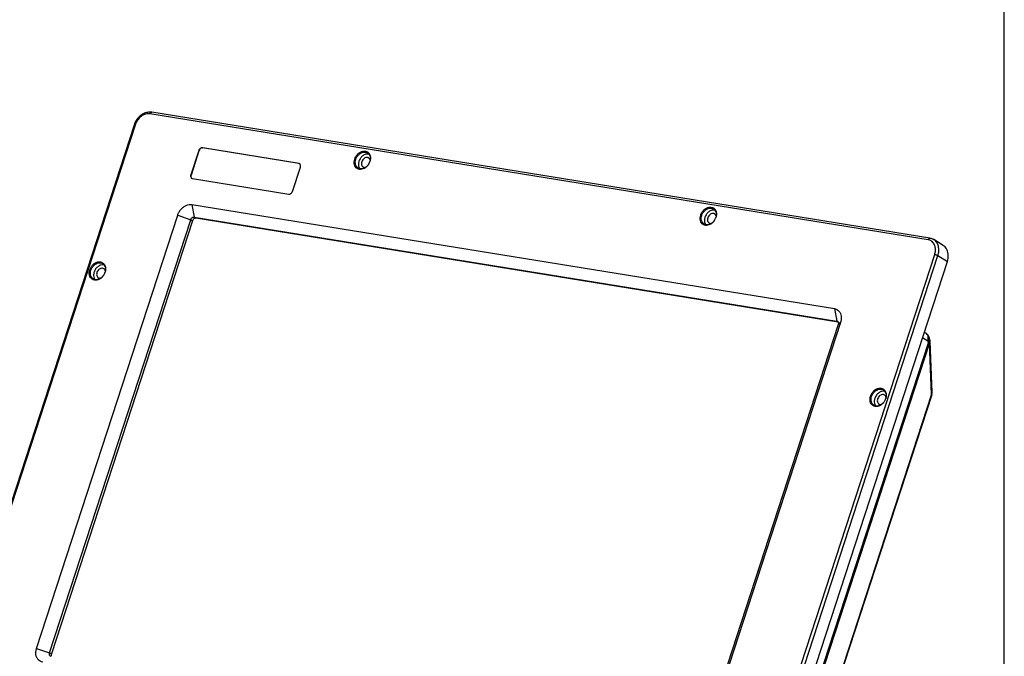
# Paper-space layout 'KOMPLETTMONTAGE_1_1' of a CAD drawing. Units: inches. Extents: x 0 to 16.5, y 0 to 11.7.
# Drawn here: x 13 to 16.5, y 1.7 to 4 of the extents above; entities that cross this region are included whole.
import ezdxf

# ---------------------------------------------------------------- set-up
doc = ezdxf.new("R2010")
doc.units = ezdxf.units.IN
doc.header["$LTSCALE"] = 0.909449
doc.header["$MEASUREMENT"] = 0
doc.layers.get('0').update_dxf_attribs({"linetype": 'CONTINUOUS'})
doc.layers.add('02___PRT_ALL_AXES', color=7, linetype='CONTINUOUS')

psp = doc.layouts.new('KOMPLETTMONTAGE_1_1')

# ---------------------------------------------------------------- linework, layer by layer
at = {"color": 7, "linetype": 'CONTINUOUS'}
for p, q in [((16.5354, 0), (16.5354, 11.6929)), ((16.2655, 3.1885), (13.4443, 3.6449)), ((16.2592, 3.1828), (13.438, 3.6391)), ((13.3801, 3.5984), (12.6172, 1.2571)), ((13.3837, 3.5986), (12.6208, 1.2574)), ((13.6147, 3.5062), (13.586, 3.418)), ((13.6157, 3.5056), (13.587, 3.4174)), ((13.6147, 3.5062), (13.6157, 3.5056)), ((13.6282, 3.5162), (13.6291, 3.5156)), ((13.9774, 3.4597), (13.6282, 3.5162)), ((13.9783, 3.4591), (13.6291, 3.5156)), ((13.9545, 3.3584), (13.9832, 3.4465)), ((13.9801, 3.4587), (13.9774, 3.4597)), ((13.586, 3.418), (13.587, 3.4174)), ((13.5919, 3.4049), (13.9411, 3.3484)), ((13.5896, 3.3102), (13.5983, 3.2651)), ((13.5896, 3.3102), (15.9192, 2.9333)), ((13.0269, 1.702), (13.5384, 3.272)), ((13.0739, 1.6856), (13.5855, 3.2556)), ((13.592, 3.2516), (13.0804, 1.6816)), ((13.5384, 3.272), (13.5855, 3.2556)), ((13.5855, 3.2556), (13.592, 3.2516)), ((13.5983, 3.2651), (13.6048, 3.2611)), ((13.5983, 3.2651), (15.9279, 2.8883)), ((15.933, 2.8845), (13.6048, 3.2611)), ((16.3138, 3.1623), (16.2798, 3.1833)), ((15.5201, 0.7884), (16.283, 3.1296)), ((15.5319, 0.7843), (16.2948, 3.1255)), ((16.2948, 3.1255), (16.3289, 3.1046)), ((15.566, 0.7633), (16.3289, 3.1046)), ((15.9192, 2.9333), (15.9279, 2.8883)), ((15.9335, 2.8758), (15.4219, 1.3058)), ((15.9416, 2.8833), (15.43, 1.3133)), ((15.9279, 2.8883), (15.9323, 2.8856)), ((15.9416, 2.8833), (15.9335, 2.8758)), ((15.9341, 2.8786), (15.9335, 2.8758)), ((15.9341, 2.8815), (15.9341, 2.8786)), ((16.2388, 2.8281), (16.2582, 2.8162)), ((16.2454, 2.8483), (16.2507, 2.8451)), ((16.2655, 2.8206), (16.2638, 2.8274)), ((15.642, 0.9128), (16.26, 2.8094)), ((15.6459, 0.9099), (16.2639, 2.8065)), ((16.26, 2.8094), (16.2582, 2.8162)), ((16.271, 2.6229), (16.2639, 2.8065)), ((16.2736, 2.6307), (16.2665, 2.8142)), ((16.271, 2.6229), (15.7397, 0.9926)), ((16.2722, 2.6204), (15.7409, 0.99)), ((13.0269, 1.702), (13.0739, 1.6856)), ((13.0739, 1.6856), (13.0804, 1.6816)), ((13.0754, 1.6753), (13.074, 1.6774))]:
    psp.add_line(p, q, dxfattribs=at)
for centre, radius, start, end in [((13.4478, 3.5763), 0.0712, 160.5608, 161.9505), ((14.192, 3.4809), 0.0457, 328.0887, 340.7817), ((14.1937, 3.4803), 0.044, 340.8481, 341.9509), ((13.9764, 3.4526), 0.00713, 51.9764, 58.5253), ((13.5931, 3.4123), 0.00749, 238.5287, 246.7255), ((13.5931, 3.4124), 0.0076, 246.6838, 260.7532), ((15.4464, 3.278), 0.0457, 328.0887, 340.7817), ((15.4481, 3.2774), 0.044, 340.8481, 341.9509), ((16.2551, 3.154), 0.029, 51.1408, 57.8855), ((13.2317, 3.0795), 0.0457, 328.0887, 340.7817), ((13.2333, 3.0789), 0.044, 340.8481, 341.9509), ((15.9268, 2.8813), 0.00705, 42.0443, 58.3387), ((16.2352, 2.8199), 0.0295, 14.7478, 58.4434), ((16.2503, 2.8284), 0.0142, 327.9252, 331.0812), ((16.237, 2.8131), 0.0295, 2.2227, 14.7339), ((16.0621, 2.6217), 0.0457, 328.0887, 340.7817), ((16.0638, 2.621), 0.044, 340.8481, 341.9509), ((16.2442, 2.6295), 0.0294, 341.9516, 345.511), ((16.244, 2.6296), 0.0297, 345.5278, 2.1839), ((16.2631, 2.6302), 0.0105, 352.3564, 2.6954), ((16.2635, 2.6302), 0.0101, 350.3099, 352.2733), ((13.0806, 1.68), 0.00705, 222.044, 238.334)]:
    psp.add_arc(centre, radius, start, end, dxfattribs=at)
for points, knots in [([(13.429, 3.6446), (13.4236, 3.6436), (13.4128, 3.6396), (13.3986, 3.6292), (13.3876, 3.6156), (13.3825, 3.6052), (13.3807, 3.6)], [0, 0, 0, 0, 0.240882, 0.49696, 0.761073, 1, 1, 1, 1]), ([(13.438, 3.6391), (13.4383, 3.6402), (13.4392, 3.642), (13.4411, 3.6441), (13.4429, 3.645), (13.444, 3.6449), (13.4443, 3.6449)], [0, 0, 0, 0, 0.355503, 0.661854, 0.914836, 1, 1, 1, 1]), ([(13.438, 3.6391), (13.4338, 3.6398), (13.4247, 3.6395), (13.4115, 3.6343), (13.3995, 3.6252), (13.3897, 3.6131), (13.3853, 3.6035), (13.3837, 3.5986)], [0, 0, 0, 0, 0.174384, 0.3663, 0.572222, 0.787336, 1, 1, 1, 1]), ([(13.3837, 3.5986), (13.3829, 3.5987), (13.3819, 3.5993), (13.3806, 3.5984), (13.3804, 3.5982)], [0, 0, 0, 0, 0.684353, 1, 1, 1, 1]), ([(13.6282, 3.5162), (13.6268, 3.5164), (13.6239, 3.5161), (13.62, 3.514), (13.6167, 3.5106), (13.6152, 3.5077), (13.6147, 3.5062)], [0, 0, 0, 0, 0.221627, 0.467491, 0.731852, 1, 1, 1, 1]), ([(13.6291, 3.5156), (13.6274, 3.5158), (13.6233, 3.5151), (13.6185, 3.5113), (13.6164, 3.5076), (13.6157, 3.5056)], [0, 0, 0, 0, 0.300344, 0.642087, 1, 1, 1, 1]), ([(14.1804, 3.4755), (14.1815, 3.479), (14.1847, 3.4858), (14.1916, 3.4944), (14.2002, 3.5008), (14.2095, 3.5044), (14.2187, 3.5047), (14.2271, 3.5016), (14.2313, 3.4975), (14.2329, 3.4952)], [0, 0, 0, 0, 0.159534, 0.323041, 0.479065, 0.621769, 0.751904, 0.875016, 1, 1, 1, 1]), ([(14.1843, 3.4742), (14.1853, 3.4774), (14.1882, 3.4835), (14.1946, 3.4915), (14.2024, 3.4974), (14.2109, 3.5006), (14.2194, 3.5009), (14.2244, 3.4991), (14.2266, 3.4978)], [0, 0, 0, 0, 0.182854, 0.37032, 0.549391, 0.713278, 0.86274, 1, 1, 1, 1]), ([(14.1971, 3.4381), (14.1943, 3.4385), (14.1888, 3.4405), (14.1824, 3.4469), (14.1787, 3.4556), (14.178, 3.4656), (14.1793, 3.4723), (14.1804, 3.4755)], [0, 0, 0, 0, 0.181505, 0.36577, 0.564396, 0.778645, 1, 1, 1, 1]), ([(14.1926, 3.4424), (14.1925, 3.4425), (14.1902, 3.4439), (14.1861, 3.4479), (14.1827, 3.4559), (14.1821, 3.465), (14.1833, 3.4712), (14.1843, 3.4742)], [0, 0, 0, 0, 0.006432, 0.229917, 0.471012, 0.730909, 1, 1, 1, 1]), ([(14.2266, 3.4978), (14.2266, 3.4977), (14.2289, 3.4963), (14.233, 3.4923), (14.2352, 3.4872), (14.2359, 3.4844)], [0, 0, 0, 0, 0.013662, 0.488399, 1, 1, 1, 1]), ([(14.2329, 3.4952), (14.2347, 3.4926), (14.2372, 3.4866), (14.2377, 3.4801), (14.2375, 3.4767)], [0, 0, 0, 0, 0.481081, 1, 1, 1, 1]), ([(13.9832, 3.4465), (13.9837, 3.448), (13.9842, 3.4509), (13.9834, 3.4552), (13.9818, 3.4574), (13.9808, 3.4582)], [0, 0, 0, 0, 0.365632, 0.698041, 1, 1, 1, 1]), ([(14.2163, 3.4431), (14.2136, 3.4416), (14.2082, 3.4396), (14.1998, 3.4393), (14.1947, 3.4411), (14.1926, 3.4424)], [0, 0, 0, 0, 0.363679, 0.695398, 1, 1, 1, 1]), ([(14.2152, 3.4416), (14.2123, 3.44), (14.2064, 3.4378), (14.2, 3.4376), (14.1971, 3.4381)], [0, 0, 0, 0, 0.523036, 1, 1, 1, 1]), ([(14.2309, 3.4567), (14.2289, 3.4535), (14.2243, 3.4478), (14.2184, 3.4433), (14.2152, 3.4416)], [0, 0, 0, 0, 0.511708, 1, 1, 1, 1]), ([(14.2306, 3.4569), (14.2288, 3.454), (14.2246, 3.4487), (14.2191, 3.4446), (14.2163, 3.4431)], [0, 0, 0, 0, 0.511457, 1, 1, 1, 1]), ([(13.586, 3.418), (13.5855, 3.4166), (13.585, 3.4136), (13.5858, 3.4094), (13.5876, 3.4069), (13.5889, 3.406), (13.5892, 3.4059)], [0, 0, 0, 0, 0.343634, 0.656043, 0.939835, 1, 1, 1, 1]), ([(13.587, 3.4174), (13.5864, 3.4155), (13.5859, 3.4116), (13.5875, 3.4076), (13.589, 3.4062), (13.5892, 3.406)], [0, 0, 0, 0, 0.493591, 0.925142, 1, 1, 1, 1]), ([(13.9411, 3.3484), (13.9424, 3.3482), (13.9453, 3.3484), (13.9493, 3.3506), (13.9526, 3.354), (13.954, 3.3569), (13.9545, 3.3584)], [0, 0, 0, 0, 0.221627, 0.467491, 0.731852, 1, 1, 1, 1]), ([(13.5384, 3.272), (13.5397, 3.2759), (13.5431, 3.2835), (13.5502, 3.2935), (13.559, 3.3017), (13.569, 3.3076), (13.5793, 3.3107), (13.5863, 3.3107), (13.5896, 3.3102)], [0, 0, 0, 0, 0.178714, 0.358436, 0.533742, 0.700833, 0.857031, 1, 1, 1, 1]), ([(15.4348, 3.2726), (15.4359, 3.2761), (15.4391, 3.2829), (15.446, 3.2915), (15.4546, 3.2979), (15.4639, 3.3015), (15.4731, 3.3018), (15.4815, 3.2987), (15.4857, 3.2946), (15.4873, 3.2922)], [0, 0, 0, 0, 0.159534, 0.323041, 0.479065, 0.621769, 0.751904, 0.875016, 1, 1, 1, 1]), ([(15.4387, 3.2713), (15.4397, 3.2744), (15.4426, 3.2806), (15.449, 3.2885), (15.4568, 3.2944), (15.4654, 3.2977), (15.4738, 3.298), (15.4788, 3.2962), (15.481, 3.2949)], [0, 0, 0, 0, 0.182854, 0.37032, 0.549391, 0.713278, 0.86274, 1, 1, 1, 1]), ([(15.481, 3.2949), (15.481, 3.2948), (15.4833, 3.2934), (15.4874, 3.2894), (15.4896, 3.2843), (15.4903, 3.2815)], [0, 0, 0, 0, 0.013662, 0.488399, 1, 1, 1, 1]), ([(15.4873, 3.2922), (15.4891, 3.2897), (15.4916, 3.2837), (15.4921, 3.2772), (15.4919, 3.2738)], [0, 0, 0, 0, 0.481081, 1, 1, 1, 1]), ([(13.5855, 3.2556), (13.5858, 3.2566), (13.5867, 3.2585), (13.5879, 3.2602), (13.5885, 3.2609)], [0, 0, 0, 0, 0.498189, 1, 1, 1, 1]), ([(13.5885, 3.2609), (13.5892, 3.2617), (13.5906, 3.263), (13.5931, 3.2645), (13.5957, 3.2653), (13.5975, 3.2653), (13.5983, 3.2651)], [0, 0, 0, 0, 0.273668, 0.534375, 0.777675, 1, 1, 1, 1]), ([(13.6005, 3.2607), (13.5993, 3.2603), (13.5969, 3.259), (13.5949, 3.257), (13.5941, 3.2557)], [0, 0, 0, 0, 0.452007, 1, 1, 1, 1]), ([(13.6048, 3.2611), (13.6035, 3.2614), (13.602, 3.2612), (13.6007, 3.2608), (13.6005, 3.2607)], [0, 0, 0, 0, 0.888514, 1, 1, 1, 1]), ([(15.4515, 3.2351), (15.4487, 3.2356), (15.4432, 3.2376), (15.4368, 3.244), (15.4331, 3.2527), (15.4324, 3.2627), (15.4337, 3.2694), (15.4348, 3.2726)], [0, 0, 0, 0, 0.181505, 0.36577, 0.564396, 0.778645, 1, 1, 1, 1]), ([(15.447, 3.2395), (15.4469, 3.2395), (15.4446, 3.241), (15.4405, 3.245), (15.4371, 3.253), (15.4365, 3.2621), (15.4377, 3.2683), (15.4387, 3.2713)], [0, 0, 0, 0, 0.006432, 0.229917, 0.471012, 0.730909, 1, 1, 1, 1]), ([(15.4853, 3.2538), (15.4833, 3.2506), (15.4787, 3.2448), (15.4728, 3.2404), (15.4696, 3.2387)], [0, 0, 0, 0, 0.511708, 1, 1, 1, 1]), ([(15.485, 3.254), (15.4832, 3.2511), (15.479, 3.2458), (15.4735, 3.2417), (15.4707, 3.2402)], [0, 0, 0, 0, 0.511457, 1, 1, 1, 1]), ([(15.4707, 3.2402), (15.468, 3.2387), (15.4626, 3.2366), (15.4542, 3.2363), (15.4491, 3.2382), (15.447, 3.2395)], [0, 0, 0, 0, 0.363679, 0.695398, 1, 1, 1, 1]), ([(15.4696, 3.2387), (15.4667, 3.2371), (15.4608, 3.2349), (15.4544, 3.2346), (15.4515, 3.2351)], [0, 0, 0, 0, 0.523036, 1, 1, 1, 1]), ([(16.2592, 3.1828), (16.2596, 3.1838), (16.2604, 3.1856), (16.2623, 3.1878), (16.2642, 3.1886), (16.2653, 3.1885), (16.2655, 3.1885)], [0, 0, 0, 0, 0.355504, 0.661854, 0.914835, 1, 1, 1, 1]), ([(16.2798, 3.1833), (16.2783, 3.1841), (16.2753, 3.1857), (16.2706, 3.1875), (16.2672, 3.1882), (16.2655, 3.1885)], [0, 0, 0, 0, 0.329574, 0.662048, 1, 1, 1, 1]), ([(16.2948, 3.1255), (16.2966, 3.1311), (16.2989, 3.1424), (16.2975, 3.1591), (16.2914, 3.1734), (16.2841, 3.1806), (16.2799, 3.1832), (16.2798, 3.1833)], [0, 0, 0, 0, 0.276446, 0.533928, 0.770668, 0.993343, 1, 1, 1, 1]), ([(16.283, 3.1296), (16.2846, 3.1344), (16.2865, 3.144), (16.2854, 3.1581), (16.2806, 3.1693), (16.2756, 3.1747), (16.2733, 3.1766)], [0, 0, 0, 0, 0.294491, 0.572161, 0.826749, 1, 1, 1, 1]), ([(16.3289, 3.1046), (16.3312, 3.1115), (16.3335, 3.1255), (16.3297, 3.1457), (16.3211, 3.1574), (16.315, 3.1616), (16.3139, 3.1623)], [0, 0, 0, 0, 0.343634, 0.656043, 0.939835, 1, 1, 1, 1]), ([(16.283, 3.1296), (16.2841, 3.1295), (16.2862, 3.129), (16.2893, 3.128), (16.2922, 3.1269), (16.294, 3.126), (16.2948, 3.1255)], [0, 0, 0, 0, 0.24605, 0.521236, 0.78532, 1, 1, 1, 1]), ([(13.2367, 3.0367), (13.2339, 3.0371), (13.2284, 3.0392), (13.222, 3.0455), (13.2183, 3.0542), (13.2176, 3.0642), (13.219, 3.0709), (13.22, 3.0742)], [0, 0, 0, 0, 0.181505, 0.36577, 0.564396, 0.778645, 1, 1, 1, 1]), ([(13.22, 3.0742), (13.2212, 3.0776), (13.2243, 3.0844), (13.2313, 3.093), (13.2398, 3.0995), (13.2491, 3.103), (13.2584, 3.1033), (13.2667, 3.1002), (13.2709, 3.0962), (13.2725, 3.0938)], [0, 0, 0, 0, 0.159534, 0.323041, 0.479065, 0.621769, 0.751904, 0.875016, 1, 1, 1, 1]), ([(13.2322, 3.041), (13.2322, 3.0411), (13.2299, 3.0425), (13.2258, 3.0465), (13.2224, 3.0545), (13.2217, 3.0636), (13.223, 3.0698), (13.2239, 3.0728)], [0, 0, 0, 0, 0.006432, 0.229917, 0.471012, 0.730909, 1, 1, 1, 1]), ([(13.2239, 3.0728), (13.225, 3.076), (13.2279, 3.0822), (13.2342, 3.0901), (13.2421, 3.096), (13.2506, 3.0992), (13.259, 3.0995), (13.2641, 3.0977), (13.2662, 3.0964)], [0, 0, 0, 0, 0.182854, 0.37032, 0.549391, 0.713278, 0.86274, 1, 1, 1, 1]), ([(13.2662, 3.0964), (13.2663, 3.0964), (13.2686, 3.0949), (13.2726, 3.0909), (13.2748, 3.0858), (13.2755, 3.0831)], [0, 0, 0, 0, 0.013662, 0.488399, 1, 1, 1, 1]), ([(13.2725, 3.0938), (13.2743, 3.0912), (13.2768, 3.0852), (13.2773, 3.0787), (13.2771, 3.0754)], [0, 0, 0, 0, 0.481081, 1, 1, 1, 1]), ([(13.2559, 3.0417), (13.2533, 3.0403), (13.2478, 3.0382), (13.2394, 3.0379), (13.2344, 3.0397), (13.2322, 3.041)], [0, 0, 0, 0, 0.363679, 0.695398, 1, 1, 1, 1]), ([(13.2549, 3.0402), (13.252, 3.0387), (13.2461, 3.0364), (13.2397, 3.0362), (13.2367, 3.0367)], [0, 0, 0, 0, 0.523036, 1, 1, 1, 1]), ([(13.2705, 3.0553), (13.2685, 3.0521), (13.2639, 3.0464), (13.258, 3.0419), (13.2549, 3.0402)], [0, 0, 0, 0, 0.511708, 1, 1, 1, 1]), ([(13.2703, 3.0555), (13.2684, 3.0526), (13.2642, 3.0473), (13.2588, 3.0433), (13.2559, 3.0417)], [0, 0, 0, 0, 0.511457, 1, 1, 1, 1]), ([(15.9192, 2.9333), (15.9223, 2.9328), (15.9285, 2.9308), (15.9362, 2.9247), (15.9416, 2.9161), (15.9443, 2.9058), (15.9444, 2.8945), (15.9428, 2.887), (15.9416, 2.8833)], [0, 0, 0, 0, 0.153165, 0.305323, 0.463169, 0.631946, 0.812726, 1, 1, 1, 1]), ([(15.9279, 2.8883), (15.9287, 2.8882), (15.9296, 2.8879), (15.9304, 2.8874), (15.9305, 2.8873)], [0, 0, 0, 0, 0.86293, 1, 1, 1, 1]), ([(15.932, 2.8861), (15.9326, 2.8855), (15.9335, 2.884), (15.9339, 2.8823), (15.9341, 2.8815)], [0, 0, 0, 0, 0.483387, 1, 1, 1, 1]), ([(16.2598, 2.8249), (16.26, 2.8276), (16.2595, 2.833), (16.2564, 2.8402), (16.2528, 2.8437), (16.2507, 2.845), (16.2507, 2.8451)], [0, 0, 0, 0, 0.356314, 0.68349, 0.991375, 1, 1, 1, 1]), ([(16.2628, 2.8215), (16.2634, 2.8228), (16.2642, 2.8247), (16.2639, 2.8268), (16.2637, 2.8274)], [0, 0, 0, 0, 0.684582, 1, 1, 1, 1]), ([(16.2646, 2.8148), (16.2653, 2.8161), (16.2659, 2.818), (16.2657, 2.82), (16.2655, 2.8206)], [0, 0, 0, 0, 0.679217, 1, 1, 1, 1]), ([(16.26, 2.8094), (16.2616, 2.8107), (16.2632, 2.8125), (16.2645, 2.8146), (16.2646, 2.8148)], [0, 0, 0, 0, 0.876554, 1, 1, 1, 1]), ([(16.26, 2.8094), (16.2605, 2.8091), (16.2614, 2.8084), (16.2627, 2.8075), (16.2635, 2.8068), (16.2639, 2.8065)], [0, 0, 0, 0, 0.370707, 0.707209, 1, 1, 1, 1]), ([(16.2639, 2.8065), (16.2651, 2.8082), (16.2664, 2.8108), (16.2665, 2.8136), (16.2665, 2.8142)], [0, 0, 0, 0, 0.766753, 1, 1, 1, 1]), ([(16.0505, 2.6163), (16.0516, 2.6198), (16.0548, 2.6266), (16.0617, 2.6352), (16.0703, 2.6416), (16.0796, 2.6452), (16.0888, 2.6455), (16.0972, 2.6424), (16.1014, 2.6383), (16.103, 2.6359)], [0, 0, 0, 0, 0.159534, 0.323041, 0.479065, 0.621769, 0.751904, 0.875016, 1, 1, 1, 1]), ([(16.0672, 2.5788), (16.0644, 2.5793), (16.0589, 2.5813), (16.0525, 2.5876), (16.0488, 2.5964), (16.0481, 2.6063), (16.0494, 2.613), (16.0505, 2.6163)], [0, 0, 0, 0, 0.181505, 0.36577, 0.564396, 0.778645, 1, 1, 1, 1]), ([(16.0627, 2.5832), (16.0626, 2.5832), (16.0603, 2.5847), (16.0562, 2.5886), (16.0528, 2.5966), (16.0522, 2.6058), (16.0534, 2.6119), (16.0544, 2.6149)], [0, 0, 0, 0, 0.006432, 0.229917, 0.471012, 0.730909, 1, 1, 1, 1]), ([(16.0544, 2.6149), (16.0554, 2.6181), (16.0583, 2.6243), (16.0647, 2.6322), (16.0725, 2.6381), (16.081, 2.6414), (16.0895, 2.6417), (16.0945, 2.6399), (16.0967, 2.6385)], [0, 0, 0, 0, 0.182854, 0.37032, 0.549391, 0.713278, 0.86274, 1, 1, 1, 1]), ([(16.0967, 2.6385), (16.0967, 2.6385), (16.099, 2.6371), (16.1031, 2.6331), (16.1053, 2.628), (16.106, 2.6252)], [0, 0, 0, 0, 0.013662, 0.488399, 1, 1, 1, 1]), ([(16.103, 2.6359), (16.1048, 2.6334), (16.1073, 2.6273), (16.1078, 2.6209), (16.1076, 2.6175)], [0, 0, 0, 0, 0.481081, 1, 1, 1, 1]), ([(16.2721, 2.6204), (16.2722, 2.6205), (16.2725, 2.6213), (16.2716, 2.6223), (16.271, 2.6229)], [0, 0, 0, 0, 0.110308, 1, 1, 1, 1]), ([(16.0864, 2.5838), (16.0837, 2.5824), (16.0783, 2.5803), (16.0699, 2.58), (16.0648, 2.5819), (16.0627, 2.5832)], [0, 0, 0, 0, 0.363679, 0.695398, 1, 1, 1, 1]), ([(16.0853, 2.5824), (16.0824, 2.5808), (16.0765, 2.5785), (16.0701, 2.5783), (16.0672, 2.5788)], [0, 0, 0, 0, 0.523036, 1, 1, 1, 1]), ([(16.101, 2.5975), (16.099, 2.5943), (16.0944, 2.5885), (16.0885, 2.5841), (16.0853, 2.5824)], [0, 0, 0, 0, 0.511708, 1, 1, 1, 1]), ([(16.1007, 2.5977), (16.0989, 2.5948), (16.0947, 2.5895), (16.0892, 2.5854), (16.0864, 2.5838)], [0, 0, 0, 0, 0.511457, 1, 1, 1, 1]), ([(13.0493, 1.652), (13.0461, 1.6525), (13.04, 1.6546), (13.0323, 1.6607), (13.0269, 1.6692), (13.0241, 1.6795), (13.024, 1.6908), (13.0256, 1.6983), (13.0269, 1.702)], [0, 0, 0, 0, 0.153165, 0.305323, 0.463169, 0.631946, 0.812726, 1, 1, 1, 1]), ([(13.074, 1.6774), (13.0737, 1.6782), (13.0732, 1.68), (13.0732, 1.6828), (13.0736, 1.6847), (13.0739, 1.6856)], [0, 0, 0, 0, 0.314991, 0.651764, 1, 1, 1, 1]), ([(13.0804, 1.6816), (13.0799, 1.6802), (13.0795, 1.6774), (13.08, 1.6746), (13.0805, 1.6734)], [0, 0, 0, 0, 0.523797, 1, 1, 1, 1]), ([(13.0795, 1.6731), (13.0787, 1.6732), (13.0778, 1.6735), (13.077, 1.674), (13.0769, 1.674)], [0, 0, 0, 0, 0.862999, 1, 1, 1, 1])]:
    psp.add_open_spline(points, degree=3, knots=knots, dxfattribs=at)
for points in [[(13.4443, 3.6449), (13.4392, 3.6457), (13.434, 3.6456), (13.429, 3.6446)], [(14.2366, 3.4753), (14.2364, 3.4721), (14.2358, 3.469), (14.2348, 3.466)], [(14.2375, 3.4767), (14.2373, 3.4733), (14.2366, 3.4699), (14.2355, 3.4666)], [(14.2359, 3.4844), (14.2366, 3.4814), (14.2368, 3.4784), (14.2366, 3.4753)], [(13.5941, 3.2557), (13.5932, 3.2545), (13.5925, 3.2531), (13.592, 3.2516)], [(15.491, 3.2724), (15.4909, 3.2692), (15.4902, 3.2661), (15.4892, 3.2631)], [(15.4919, 3.2738), (15.4917, 3.2704), (15.491, 3.267), (15.4899, 3.2637)], [(15.4903, 3.2815), (15.491, 3.2785), (15.4912, 3.2754), (15.491, 3.2724)], [(16.2705, 3.1786), (16.2671, 3.1807), (16.2632, 3.1821), (16.2592, 3.1828)], [(13.2763, 3.0739), (13.2761, 3.0708), (13.2755, 3.0676), (13.2745, 3.0646)], [(13.2771, 3.0754), (13.2769, 3.0719), (13.2762, 3.0685), (13.2752, 3.0653)], [(13.2755, 3.0831), (13.2762, 3.0801), (13.2765, 3.077), (13.2763, 3.0739)], [(16.2582, 2.8162), (16.2591, 2.819), (16.2597, 2.8219), (16.2598, 2.8249)], [(16.2582, 2.8162), (16.2598, 2.8175), (16.2612, 2.819), (16.2624, 2.8209)], [(16.1067, 2.6161), (16.1066, 2.6129), (16.1059, 2.6098), (16.1049, 2.6068)], [(16.1076, 2.6175), (16.1074, 2.6141), (16.1067, 2.6107), (16.1056, 2.6074)], [(16.106, 2.6252), (16.1067, 2.6222), (16.1069, 2.6191), (16.1067, 2.6161)], [(16.2735, 2.6285), (16.2731, 2.6265), (16.2722, 2.6246), (16.271, 2.6229)]]:
    psp.add_open_spline(points, degree=3, dxfattribs=at)
at = {"layer": '02___PRT_ALL_AXES', "color": 7, "linetype": 'CONTINUOUS'}
for centre, radius, start, end in [((14.2275, 3.4736), 0.0201, 79.0125, 80.6336), ((14.2226, 3.4682), 0.0143, 16.2944, 24.2101), ((15.4819, 3.2707), 0.0201, 79.0125, 80.6336), ((15.477, 3.2653), 0.0143, 16.2944, 24.2101), ((13.2672, 3.0722), 0.0201, 79.0125, 80.6336), ((13.2622, 3.0668), 0.0143, 16.2944, 24.2101), ((16.0976, 2.6143), 0.0201, 79.0125, 80.6336), ((16.0927, 2.609), 0.0143, 16.2944, 24.2101)]:
    psp.add_arc(centre, radius, start, end, dxfattribs=at)
for points, knots in [([(14.1957, 3.4672), (14.1944, 3.4634), (14.1931, 3.4557), (14.1946, 3.4479), (14.1961, 3.4446)], [0, 0, 0, 0, 0.523797, 1, 1, 1, 1]), ([(14.2308, 3.4934), (14.2273, 3.494), (14.2198, 3.4933), (14.2094, 3.4878), (14.2008, 3.4788), (14.197, 3.4712), (14.1957, 3.4672)], [0, 0, 0, 0, 0.221627, 0.467491, 0.731852, 1, 1, 1, 1]), ([(14.206, 3.4655), (14.2053, 3.4633), (14.2045, 3.4587), (14.2057, 3.4522), (14.2085, 3.4484), (14.2105, 3.447), (14.2109, 3.4468)], [0, 0, 0, 0, 0.343294, 0.655395, 0.938905, 1, 1, 1, 1]), ([(14.231, 3.4795), (14.2297, 3.4802), (14.2263, 3.4815), (14.2203, 3.4809), (14.2141, 3.4777), (14.209, 3.4724), (14.2068, 3.4679), (14.206, 3.4655)], [0, 0, 0, 0, 0.138488, 0.329422, 0.541237, 0.768988, 1, 1, 1, 1]), ([(14.2356, 3.4741), (14.2348, 3.4759), (14.2333, 3.4779), (14.2313, 3.4792), (14.231, 3.4795)], [0, 0, 0, 0, 0.822712, 1, 1, 1, 1]), ([(14.2109, 3.4468), (14.2122, 3.446), (14.2151, 3.4449), (14.2181, 3.445), (14.2196, 3.4453)], [0, 0, 0, 0, 0.49871, 1, 1, 1, 1]), ([(15.4852, 3.2905), (15.4817, 3.2911), (15.4742, 3.2903), (15.4638, 3.2848), (15.4552, 3.2759), (15.4514, 3.2683), (15.4501, 3.2643)], [0, 0, 0, 0, 0.221627, 0.467491, 0.731852, 1, 1, 1, 1]), ([(15.4501, 3.2643), (15.4488, 3.2605), (15.4475, 3.2527), (15.449, 3.245), (15.4505, 3.2417)], [0, 0, 0, 0, 0.523797, 1, 1, 1, 1]), ([(15.4604, 3.2626), (15.4597, 3.2604), (15.4589, 3.2558), (15.4601, 3.2493), (15.4629, 3.2454), (15.4649, 3.2441), (15.4653, 3.2439)], [0, 0, 0, 0, 0.343294, 0.655395, 0.938905, 1, 1, 1, 1]), ([(15.4854, 3.2765), (15.4841, 3.2773), (15.4807, 3.2786), (15.4747, 3.278), (15.4685, 3.2748), (15.4635, 3.2695), (15.4612, 3.265), (15.4604, 3.2626)], [0, 0, 0, 0, 0.138488, 0.329422, 0.541237, 0.768988, 1, 1, 1, 1]), ([(15.49, 3.2711), (15.4892, 3.2729), (15.4877, 3.2749), (15.4858, 3.2763), (15.4854, 3.2765)], [0, 0, 0, 0, 0.822712, 1, 1, 1, 1]), ([(15.4653, 3.2439), (15.4666, 3.2431), (15.4695, 3.242), (15.4725, 3.2421), (15.474, 3.2423)], [0, 0, 0, 0, 0.49871, 1, 1, 1, 1]), ([(13.2705, 3.092), (13.267, 3.0926), (13.2594, 3.0919), (13.2491, 3.0864), (13.2405, 3.0774), (13.2366, 3.0698), (13.2353, 3.0658)], [0, 0, 0, 0, 0.221627, 0.467491, 0.731852, 1, 1, 1, 1]), ([(13.2706, 3.0781), (13.2693, 3.0789), (13.2659, 3.0801), (13.2599, 3.0796), (13.2538, 3.0763), (13.2487, 3.071), (13.2464, 3.0665), (13.2456, 3.0642)], [0, 0, 0, 0, 0.138488, 0.329422, 0.541237, 0.768988, 1, 1, 1, 1]), ([(13.2753, 3.0727), (13.2745, 3.0745), (13.273, 3.0765), (13.271, 3.0779), (13.2706, 3.0781)], [0, 0, 0, 0, 0.822712, 1, 1, 1, 1]), ([(13.2353, 3.0658), (13.2341, 3.062), (13.2328, 3.0543), (13.2342, 3.0466), (13.2357, 3.0432)], [0, 0, 0, 0, 0.523797, 1, 1, 1, 1]), ([(13.2456, 3.0642), (13.2449, 3.0619), (13.2441, 3.0573), (13.2454, 3.0508), (13.2482, 3.047), (13.2502, 3.0456), (13.2505, 3.0454)], [0, 0, 0, 0, 0.343294, 0.655395, 0.938905, 1, 1, 1, 1]), ([(13.2505, 3.0454), (13.2518, 3.0446), (13.2547, 3.0435), (13.2578, 3.0436), (13.2593, 3.0439)], [0, 0, 0, 0, 0.49871, 1, 1, 1, 1]), ([(16.0658, 2.608), (16.0645, 2.6041), (16.0632, 2.5964), (16.0647, 2.5887), (16.0662, 2.5853)], [0, 0, 0, 0, 0.523797, 1, 1, 1, 1]), ([(16.1009, 2.6342), (16.0974, 2.6348), (16.0899, 2.634), (16.0795, 2.6285), (16.0709, 2.6196), (16.0671, 2.612), (16.0658, 2.608)], [0, 0, 0, 0, 0.221627, 0.467491, 0.731852, 1, 1, 1, 1]), ([(16.0761, 2.6063), (16.0754, 2.604), (16.0746, 2.5995), (16.0758, 2.5929), (16.0786, 2.5891), (16.0806, 2.5878), (16.081, 2.5875)], [0, 0, 0, 0, 0.343294, 0.655395, 0.938905, 1, 1, 1, 1]), ([(16.1011, 2.6202), (16.0998, 2.621), (16.0964, 2.6223), (16.0904, 2.6217), (16.0842, 2.6184), (16.0791, 2.6132), (16.0769, 2.6087), (16.0761, 2.6063)], [0, 0, 0, 0, 0.138488, 0.329422, 0.541237, 0.768988, 1, 1, 1, 1]), ([(16.1057, 2.6148), (16.1049, 2.6166), (16.1034, 2.6186), (16.1015, 2.62), (16.1011, 2.6202)], [0, 0, 0, 0, 0.822712, 1, 1, 1, 1]), ([(16.081, 2.5875), (16.0823, 2.5868), (16.0852, 2.5857), (16.0882, 2.5858), (16.0897, 2.586)], [0, 0, 0, 0, 0.49871, 1, 1, 1, 1])]:
    psp.add_open_spline(points, degree=3, knots=knots, dxfattribs=at)
for points in [[(14.1961, 3.4446), (14.1969, 3.4427), (14.198, 3.441), (14.1993, 3.4394)], [(15.4505, 3.2417), (15.4513, 3.2398), (15.4524, 3.2381), (15.4537, 3.2365)], [(13.2357, 3.0432), (13.2366, 3.0414), (13.2376, 3.0396), (13.239, 3.0381)], [(16.0662, 2.5853), (16.067, 2.5835), (16.0681, 2.5818), (16.0694, 2.5802)]]:
    psp.add_open_spline(points, degree=3, dxfattribs=at)

doc.saveas('drawing.dxf')
